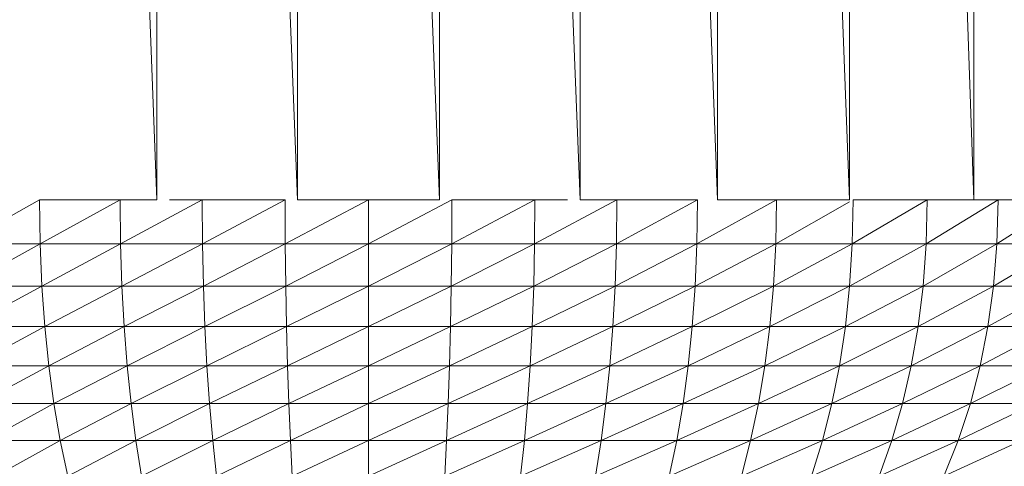
# Model space of a CAD drawing. Units: millimetres. Extents: x 1225 to 7945, y -2117 to 2635.
# Drawn here: x 3099 to 3126, y 756 to 768 of the extents above; entities that cross this region are included whole.
import ezdxf

# ---------------------------------------------------------------- set-up
doc = ezdxf.new("R2010")
doc.units = ezdxf.units.MM

# ---------------------------------------------------------------- blocks, each defined once
blk = doc.blocks.new('10065_DWG-435088-Level 1')
at = {"lineweight": 9}
for p, q in [((3256.478, 857.843), (3260.127, 762.843)), ((3260.127, 857.843), (3263.865, 762.843)), ((3260.127, 857.843), (3260.127, 762.843)), ((3263.865, 857.843), (3267.632, 762.843)), ((3263.865, 857.843), (3263.865, 762.843)), ((3267.633, 857.843), (3267.632, 762.843)), ((3267.633, 857.843), (3271.37, 762.843)), ((3271.37, 857.843), (3275.019, 762.843)), ((3271.37, 857.843), (3271.37, 762.843)), ((3275.019, 857.843), (3278.522, 762.843)), ((3275.019, 857.843), (3275.019, 762.843)), ((3278.522, 789.891), (3278.522, 762.843)), ((3280.95, 787.979), (3281.824, 762.843)), ((3281.824, 787.462), (3281.824, 762.843)), ((3257.007, 762.843), (3254.931, 761.674)), ((3259.15, 762.843), (3257.007, 762.843)), ((3259.15, 762.843), (3257.007, 762.843)), ((3257.023, 761.674), (3257.007, 762.843)), ((3259.15, 762.843), (3257.023, 761.674)), ((3260.127, 762.843), (3259.15, 762.843)), ((3259.162, 761.674), (3259.15, 762.843)), ((3261.33, 762.843), (3259.162, 761.674)), ((3261.33, 762.843), (3260.464, 762.843)), ((3263.533, 762.843), (3261.33, 762.843)), ((3261.338, 761.674), (3261.33, 762.843)), ((3263.533, 762.843), (3261.338, 761.674)), ((3263.537, 761.674), (3263.533, 762.843)), ((3265.749, 762.843), (3263.537, 761.674)), ((3265.749, 762.843), (3263.865, 762.843)), ((3267.632, 762.843), (3265.749, 762.843)), ((3267.964, 762.843), (3265.749, 761.674)), ((3265.749, 761.674), (3265.749, 762.843)), ((3265.749, 762.843), (3265.75, 762.843)), ((3270.168, 762.843), (3267.96, 761.674)), ((3267.96, 761.674), (3267.964, 762.843)), ((3270.168, 762.843), (3267.964, 762.843)), ((3272.347, 762.843), (3270.16, 761.674)), ((3270.16, 761.674), (3270.168, 762.843)), ((3271.034, 762.843), (3270.168, 762.843)), ((3272.347, 762.843), (3271.37, 762.843)), ((3274.491, 762.843), (3272.335, 761.674)), ((3272.335, 761.674), (3272.347, 762.843)), ((3274.491, 762.843), (3272.347, 762.843)), ((3274.491, 762.843), (3272.347, 762.843)), ((3276.586, 762.843), (3274.474, 761.674)), ((3274.474, 761.674), (3274.491, 762.843)), ((3276.586, 762.843), (3275.019, 762.843)), ((3276.566, 761.674), (3276.586, 762.843)), ((3278.522, 762.786), (3276.566, 761.674)), ((3278.522, 762.843), (3276.586, 762.843)), ((3280.588, 762.843), (3278.599, 761.674)), ((3278.599, 761.674), (3278.622, 762.843)), ((3280.588, 762.843), (3278.622, 762.843)), ((3282.473, 762.843), (3280.561, 761.674)), ((3280.561, 761.674), (3280.588, 762.843)), ((3281.124, 762.843), (3280.588, 762.843)), ((3281.824, 762.843), (3281.124, 762.843)), ((3282.473, 762.843), (3281.824, 762.843)), ((3284.267, 762.843), (3282.443, 761.674)), ((3282.443, 761.674), (3282.473, 762.843)), ((3284.267, 762.843), (3282.473, 762.843)), ((3284.267, 762.843), (3282.473, 762.843)), ((3257.023, 761.674), (3254.931, 761.674)), ((3257.023, 761.674), (3254.99, 760.556)), ((3259.162, 761.674), (3257.023, 761.674)), ((3257.023, 761.674), (3257.071, 760.556)), ((3259.162, 761.674), (3257.071, 760.556)), ((3261.338, 761.674), (3259.162, 761.674)), ((3259.162, 761.674), (3259.198, 760.556)), ((3261.338, 761.674), (3259.198, 760.556)), ((3263.537, 761.674), (3261.338, 761.674)), ((3261.338, 761.674), (3261.362, 760.556)), ((3263.537, 761.674), (3261.362, 760.556)), ((3265.749, 761.674), (3263.537, 761.674)), ((3263.537, 761.674), (3263.549, 760.556)), ((3265.749, 761.674), (3263.549, 760.556)), ((3267.96, 761.674), (3265.749, 761.674)), ((3267.96, 761.674), (3265.749, 760.556)), ((3265.749, 761.674), (3265.749, 760.556)), ((3270.16, 761.674), (3267.948, 760.556)), ((3267.96, 761.674), (3267.948, 760.556)), ((3270.16, 761.674), (3267.96, 761.674)), ((3272.335, 761.674), (3270.136, 760.556)), ((3270.16, 761.674), (3270.136, 760.556)), ((3272.335, 761.674), (3270.16, 761.674)), ((3274.474, 761.674), (3272.299, 760.556)), ((3272.335, 761.674), (3272.299, 760.556)), ((3274.474, 761.674), (3272.335, 761.674)), ((3276.566, 761.674), (3274.427, 760.556)), ((3274.474, 761.674), (3274.427, 760.556)), ((3276.566, 761.674), (3274.474, 761.674)), ((3278.599, 761.674), (3276.507, 760.556)), ((3276.566, 761.674), (3276.507, 760.556)), ((3278.599, 761.674), (3276.566, 761.674)), ((3280.561, 761.674), (3278.529, 760.556)), ((3278.599, 761.674), (3278.529, 760.556)), ((3280.561, 761.674), (3278.599, 761.674)), ((3282.443, 761.674), (3280.481, 760.556)), ((3280.561, 761.674), (3280.481, 760.556)), ((3282.443, 761.674), (3280.561, 761.674)), ((3284.233, 761.674), (3282.352, 760.556)), ((3282.443, 761.674), (3282.352, 760.556)), ((3284.233, 761.674), (3282.443, 761.674)), ((3257.071, 760.556), (3254.99, 760.556)), ((3257.071, 760.556), (3255.086, 759.479)), ((3259.198, 760.556), (3257.071, 760.556)), ((3257.071, 760.556), (3257.148, 759.479)), ((3259.198, 760.556), (3257.148, 759.479)), ((3261.362, 760.556), (3259.198, 760.556)), ((3259.198, 760.556), (3259.257, 759.479)), ((3261.362, 760.556), (3259.257, 759.479)), ((3263.549, 760.556), (3261.362, 760.556)), ((3261.362, 760.556), (3261.401, 759.479)), ((3263.549, 760.556), (3261.401, 759.479)), ((3263.549, 760.556), (3265.749, 760.556)), ((3263.549, 760.556), (3263.569, 759.479)), ((3265.749, 760.556), (3263.569, 759.479)), ((3267.948, 760.556), (3265.749, 760.556)), ((3267.948, 760.556), (3265.749, 759.479)), ((3265.749, 760.556), (3265.749, 759.479)), ((3270.136, 760.556), (3267.928, 759.479)), ((3267.948, 760.556), (3267.928, 759.479)), ((3270.136, 760.556), (3267.948, 760.556)), ((3272.299, 760.556), (3270.096, 759.479)), ((3270.136, 760.556), (3270.096, 759.479)), ((3272.299, 760.556), (3270.136, 760.556)), ((3274.427, 760.556), (3272.241, 759.479)), ((3272.299, 760.556), (3272.241, 759.479)), ((3274.427, 760.556), (3272.299, 760.556)), ((3276.507, 760.556), (3274.349, 759.479)), ((3274.427, 760.556), (3274.349, 759.479)), ((3276.507, 760.556), (3274.427, 760.556)), ((3278.529, 760.556), (3276.411, 759.479)), ((3276.507, 760.556), (3276.411, 759.479)), ((3278.529, 760.556), (3276.507, 760.556)), ((3280.481, 760.556), (3278.415, 759.479)), ((3278.529, 760.556), (3278.415, 759.479)), ((3280.481, 760.556), (3278.529, 760.556)), ((3282.352, 760.556), (3280.349, 759.479)), ((3280.481, 760.556), (3280.349, 759.479)), ((3282.352, 760.556), (3280.481, 760.556)), ((3284.133, 760.556), (3282.204, 759.479)), ((3282.352, 760.556), (3282.204, 759.479)), ((3284.133, 760.556), (3282.352, 760.556)), ((3257.148, 759.479), (3255.086, 759.479)), ((3257.148, 759.479), (3255.22, 758.44)), ((3259.257, 759.479), (3257.148, 759.479)), ((3257.148, 759.479), (3257.255, 758.44)), ((3259.257, 759.479), (3257.255, 758.44)), ((3261.401, 759.479), (3259.257, 759.479)), ((3259.257, 759.479), (3259.338, 758.44)), ((3261.401, 759.479), (3259.338, 758.44)), ((3263.569, 759.479), (3261.401, 759.479)), ((3261.401, 759.479), (3261.455, 758.44)), ((3263.569, 759.479), (3261.455, 758.44)), ((3263.569, 759.479), (3265.749, 759.479)), ((3263.569, 759.479), (3263.596, 758.44)), ((3265.749, 759.479), (3263.596, 758.44)), ((3267.928, 759.479), (3265.749, 759.479)), ((3267.928, 759.479), (3265.749, 758.44)), ((3265.749, 759.479), (3265.749, 758.44)), ((3270.096, 759.479), (3267.901, 758.44)), ((3267.928, 759.479), (3267.901, 758.44)), ((3270.096, 759.479), (3267.928, 759.479)), ((3272.241, 759.479), (3270.042, 758.44)), ((3270.096, 759.479), (3270.042, 758.44)), ((3272.241, 759.479), (3270.096, 759.479)), ((3274.349, 759.479), (3272.16, 758.44)), ((3272.241, 759.479), (3272.16, 758.44)), ((3274.349, 759.479), (3272.241, 759.479)), ((3276.411, 759.479), (3274.242, 758.44)), ((3274.349, 759.479), (3274.242, 758.44)), ((3276.411, 759.479), (3274.349, 759.479)), ((3278.415, 759.479), (3276.278, 758.44)), ((3276.411, 759.479), (3276.278, 758.44)), ((3278.415, 759.479), (3276.411, 759.479)), ((3280.349, 759.479), (3278.257, 758.44)), ((3278.415, 759.479), (3278.257, 758.44)), ((3280.349, 759.479), (3278.415, 759.479)), ((3282.204, 759.479), (3280.167, 758.44)), ((3280.349, 759.479), (3280.167, 758.44)), ((3282.204, 759.479), (3280.349, 759.479)), ((3283.968, 759.479), (3281.998, 758.44)), ((3282.204, 759.479), (3281.998, 758.44)), ((3283.968, 759.479), (3282.204, 759.479)), ((3257.255, 758.44), (3255.22, 758.44)), ((3257.255, 758.44), (3255.39, 757.434)), ((3259.338, 758.44), (3257.255, 758.44)), ((3257.255, 758.44), (3257.393, 757.434)), ((3259.338, 758.44), (3257.393, 757.434)), ((3261.455, 758.44), (3259.338, 758.44)), ((3259.338, 758.44), (3259.441, 757.434)), ((3261.455, 758.44), (3259.441, 757.434)), ((3263.596, 758.44), (3261.455, 758.44)), ((3261.455, 758.44), (3261.525, 757.434)), ((3263.596, 758.44), (3261.525, 757.434)), ((3263.596, 758.44), (3265.749, 758.44)), ((3263.596, 758.44), (3263.631, 757.434)), ((3265.749, 758.44), (3263.631, 757.434)), ((3267.901, 758.44), (3265.749, 758.44)), ((3267.901, 758.44), (3265.749, 757.434)), ((3265.749, 758.44), (3265.749, 757.434)), ((3270.042, 758.44), (3267.867, 757.434)), ((3267.901, 758.44), (3267.867, 757.434)), ((3270.042, 758.44), (3267.901, 758.44)), ((3272.16, 758.44), (3269.973, 757.434)), ((3270.042, 758.44), (3269.973, 757.434)), ((3272.16, 758.44), (3270.042, 758.44)), ((3274.242, 758.44), (3272.056, 757.434)), ((3272.16, 758.44), (3272.056, 757.434)), ((3274.242, 758.44), (3272.16, 758.44)), ((3276.278, 758.44), (3274.105, 757.434)), ((3274.242, 758.44), (3274.105, 757.434)), ((3276.278, 758.44), (3274.242, 758.44)), ((3278.257, 758.44), (3276.108, 757.434)), ((3276.278, 758.44), (3276.108, 757.434)), ((3278.257, 758.44), (3276.278, 758.44)), ((3280.167, 758.44), (3278.054, 757.434)), ((3278.257, 758.44), (3278.054, 757.434)), ((3280.167, 758.44), (3278.257, 758.44)), ((3281.998, 758.44), (3279.934, 757.434)), ((3280.167, 758.44), (3279.934, 757.434)), ((3281.998, 758.44), (3280.167, 758.44)), ((3283.741, 758.44), (3281.735, 757.434)), ((3281.998, 758.44), (3281.735, 757.434)), ((3283.741, 758.44), (3281.998, 758.44)), ((3257.393, 757.434), (3255.39, 757.434)), ((3257.393, 757.434), (3255.598, 756.457)), ((3259.441, 757.434), (3257.393, 757.434)), ((3257.393, 757.434), (3257.561, 756.457)), ((3259.441, 757.434), (3257.561, 756.457)), ((3261.525, 757.434), (3259.441, 757.434)), ((3259.441, 757.434), (3259.568, 756.457)), ((3261.525, 757.434), (3259.568, 756.457)), ((3263.631, 757.434), (3261.525, 757.434)), ((3261.525, 757.434), (3261.61, 756.457)), ((3263.631, 757.434), (3261.61, 756.457)), ((3263.631, 757.434), (3265.749, 757.434)), ((3263.631, 757.434), (3263.673, 756.457)), ((3265.749, 757.434), (3263.673, 756.457)), ((3267.867, 757.434), (3265.749, 757.434)), ((3267.867, 757.434), (3265.749, 756.457)), ((3265.749, 757.434), (3265.749, 756.457)), ((3269.973, 757.434), (3267.824, 756.457)), ((3267.867, 757.434), (3267.824, 756.457)), ((3269.973, 757.434), (3267.867, 757.434)), ((3272.056, 757.434), (3269.888, 756.457)), ((3269.973, 757.434), (3269.888, 756.457)), ((3272.056, 757.434), (3269.973, 757.434)), ((3274.105, 757.434), (3271.929, 756.457)), ((3272.056, 757.434), (3271.929, 756.457)), ((3274.105, 757.434), (3272.056, 757.434)), ((3276.108, 757.434), (3273.936, 756.457)), ((3274.105, 757.434), (3273.936, 756.457)), ((3276.108, 757.434), (3274.105, 757.434)), ((3278.054, 757.434), (3275.899, 756.457)), ((3276.108, 757.434), (3275.899, 756.457)), ((3278.054, 757.434), (3276.108, 757.434)), ((3279.934, 757.434), (3277.807, 756.457)), ((3278.054, 757.434), (3277.807, 756.457)), ((3279.934, 757.434), (3278.054, 757.434)), ((3281.735, 757.434), (3279.648, 756.457)), ((3279.934, 757.434), (3279.648, 756.457)), ((3281.735, 757.434), (3279.934, 757.434)), ((3283.45, 757.434), (3281.414, 756.457)), ((3281.735, 757.434), (3281.414, 756.457)), ((3283.45, 757.434), (3281.735, 757.434)), ((3257.561, 756.457), (3255.598, 756.457)), ((3257.561, 756.457), (3255.846, 755.508)), ((3259.568, 756.457), (3257.561, 756.457)), ((3257.561, 756.457), (3257.76, 755.508)), ((3259.568, 756.457), (3257.76, 755.508)), ((3261.61, 756.457), (3259.568, 756.457)), ((3259.568, 756.457), (3259.719, 755.508)), ((3261.61, 756.457), (3259.719, 755.508)), ((3263.673, 756.457), (3261.61, 756.457)), ((3261.61, 756.457), (3261.711, 755.508)), ((3263.673, 756.457), (3261.711, 755.508)), ((3263.673, 756.457), (3265.749, 756.457)), ((3263.673, 756.457), (3263.724, 755.508)), ((3265.749, 756.457), (3263.724, 755.508)), ((3267.824, 756.457), (3265.749, 756.457)), ((3267.824, 756.457), (3265.749, 755.508)), ((3265.749, 756.457), (3265.749, 755.508)), ((3269.888, 756.457), (3267.773, 755.508)), ((3267.824, 756.457), (3267.773, 755.508)), ((3269.888, 756.457), (3267.824, 756.457)), ((3271.929, 756.457), (3269.787, 755.508)), ((3269.888, 756.457), (3269.787, 755.508)), ((3271.929, 756.457), (3269.888, 756.457)), ((3273.936, 756.457), (3271.778, 755.508)), ((3271.929, 756.457), (3271.778, 755.508)), ((3273.936, 756.457), (3271.929, 756.457)), ((3275.899, 756.457), (3273.737, 755.508)), ((3273.936, 756.457), (3273.737, 755.508)), ((3275.899, 756.457), (3273.936, 756.457)), ((3277.807, 756.457), (3275.652, 755.508)), ((3275.899, 756.457), (3275.652, 755.508)), ((3277.807, 756.457), (3275.899, 756.457)), ((3279.648, 756.457), (3277.512, 755.508)), ((3277.807, 756.457), (3277.512, 755.508)), ((3279.648, 756.457), (3277.807, 756.457)), ((3281.414, 756.457), (3279.309, 755.508)), ((3279.648, 756.457), (3279.309, 755.508)), ((3281.414, 756.457), (3279.648, 756.457)), ((3283.094, 756.457), (3281.032, 755.508)), ((3281.414, 756.457), (3281.032, 755.508)), ((3283.094, 756.457), (3281.414, 756.457))]:
    blk.add_line(p, q, dxfattribs=at)

msp = doc.modelspace()

# ---------------------------------------------------------------- block references
at = {"lineweight": 9}
msp.add_blockref('10065_DWG-435088-Level 1', (-157, 0), dxfattribs=at)

doc.saveas('drawing.dxf')
